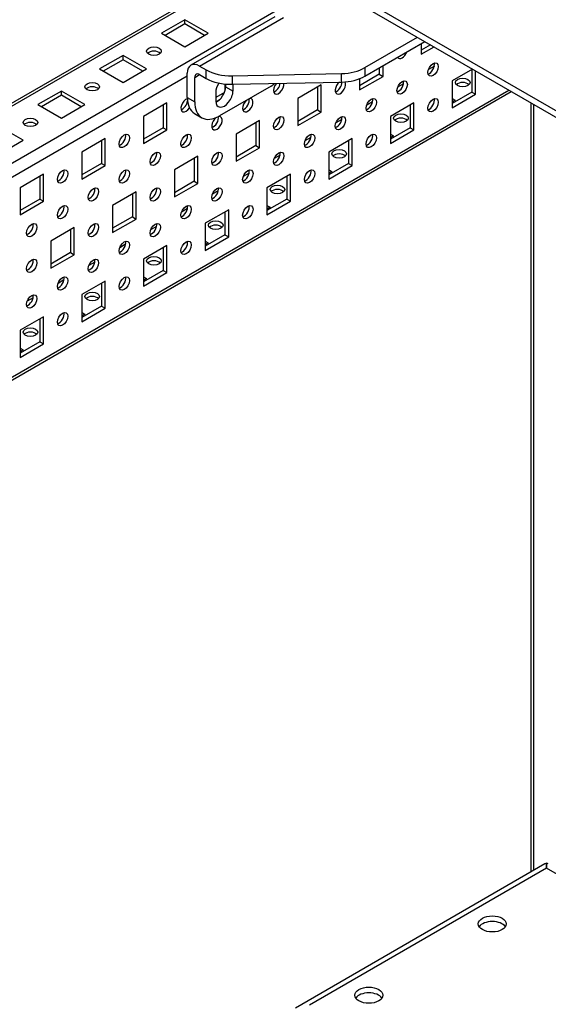
# Model space of a CAD drawing. Units: millimetres. Extents: x 0 to 7323, y -53 to 5111.
# Drawn here: x 4758 to 4909, y 1766 to 2048 of the extents above; entities that cross this region are included whole.
import ezdxf

# ---------------------------------------------------------------- set-up
doc = ezdxf.new("R2010")
doc.units = ezdxf.units.MM
doc.header["$LTSCALE"] = 25
for name, color, linetype in [('Default', 7, 'Continuous'), ('PŁYTA_DLAWIK_ODB', 7, 'Continuous'), ('PŁYTA_MONTAŻOWA', 7, 'Continuous'), ('WSP_75_1', 7, 'Continuous'), ('WSP_PLYTY_L', 7, 'Continuous'), ('WYSOKOSC', 7, 'Continuous')]:
    doc.layers.add(name, color=color, linetype=linetype)

# ---------------------------------------------------------------- blocks, each defined once
blk = doc.blocks.new('SE2')
at = {"layer": 'PŁYTA_DLAWIK_ODB', "color": 7, "linetype": 'Continuous', "lineweight": 25}
for p, q in [((4907.97, 1806.41), (4836.56, 1765.18)), ((4908.46, 1805.17), (4840.58, 1765.98)), ((5280.83, 1590.18), (4908.46, 1805.17))]:
    blk.add_line(p, q, dxfattribs=at)
for centre, major_axis, ratio, start_param, end_param in [((4910.22, 1802.52), (2.25, -3.9), 0.57735, 2.945225, 3.141593), ((4908.46, 1801.5), (0, 5.19), 0.00049, -0.785115, -0.196085), ((4906.69, 1802.52), (-2.25, -3.9), 0.57735, 3.141593, 3.33796), ((4908.46, 1801.5), (0, 5.19), 0.00049, 0.196085, 0.785115), ((4892.9, 1787.62), (-4, 0), 0.57735, 3.50296, 5.921818), ((4857.55, 1767.2), (-4, 0), 0.57735, 3.50296, 5.921818)]:
    blk.add_ellipse(centre, major_axis=major_axis, ratio=ratio, start_param=start_param, end_param=end_param, dxfattribs=at)
for centre in [(4892.9, 1789.25), (4857.55, 1768.84)]:
    blk.add_ellipse(centre, major_axis=(4, 0), ratio=0.57735, dxfattribs=at)
at = {"layer": 'PŁYTA_MONTAŻOWA', "color": 7, "linetype": 'Continuous', "lineweight": 25}
for p, q in [((4849.41, 2057.59), (5280.83, 1808.51)), ((4848.79, 2056.09), (5280.83, 1806.65))]:
    blk.add_line(p, q, dxfattribs=at)
at = {"layer": 'WSP_75_1', "color": 7, "linetype": 'Continuous', "lineweight": 25}
for p, q in [((4839.52, 2072.76), (4662.33, 1970.46)), ((4839.52, 2071.92), (4662.33, 1969.62)), ((4663.45, 1953.93), (4831.03, 2050.69)), ((4804.87, 2048.04), (4798.15, 2044.16)), ((4804.87, 2046.81), (4799.21, 2043.54)), ((4811.58, 2044.16), (4804.87, 2048.04)), ((4804.87, 2046.81), (4804.87, 2048.04)), ((4810.52, 2043.54), (4804.87, 2046.81)), ((4798.15, 2044.16), (4804.87, 2040.28)), ((4804.87, 2040.28), (4811.58, 2044.16)), ((4872.57, 2041.2), (4872.57, 2038.14)), ((4875.17, 2040.86), (4872.57, 2039.36)), ((4872.57, 2038.14), (4876.23, 2040.25)), ((4787.19, 2037.83), (4780.47, 2033.95)), ((4793.91, 2033.95), (4787.19, 2037.83)), ((4787.19, 2036.6), (4787.19, 2037.83)), ((4787.19, 2036.6), (4781.53, 2033.34)), ((4792.85, 2033.34), (4787.19, 2036.6)), ((4861.61, 2031.81), (4861.61, 2034.87)), ((4876.31, 2034.78), (4874.63, 2033.81)), ((4805.57, 2031.91), (4665.21, 1950.87)), ((4780.47, 2033.95), (4787.19, 2030.07)), ((4787.19, 2030.07), (4793.91, 2033.95)), ((4860.55, 2032.42), (4854.89, 2029.15)), ((4854.89, 2027.93), (4861.61, 2031.81)), ((4860.55, 2034.26), (4860.55, 2032.42)), ((4860.55, 2032.42), (4861.61, 2031.81)), ((4887.19, 2033.92), (4881.41, 2030.58)), ((4887.07, 2033.85), (4887.07, 2027.32)), ((4888.13, 2026.7), (4888.13, 2033.37)), ((4816.36, 2029.63), (4816.36, 2027.68)), ((4843.93, 2029.36), (4837.22, 2025.48)), ((4843.93, 2021.6), (4843.93, 2029.36)), ((4854.89, 2031.15), (4854.89, 2027.93)), ((4867.47, 2029.68), (4865.79, 2028.71)), ((4881.41, 2030.58), (4881.41, 2022.83)), ((4664.7, 1892.57), (4898.35, 2027.47)), ((4665.21, 1893.72), (4897.62, 2027.9)), ((4769.51, 2027.62), (4762.79, 2023.74)), ((4769.51, 2026.4), (4763.85, 2023.13)), ((4776.23, 2023.74), (4769.51, 2027.62)), ((4769.51, 2026.4), (4769.51, 2027.62)), ((4775.17, 2023.13), (4769.51, 2026.4)), ((4816.2, 2027.23), (4813.71, 2025.79)), ((4842.87, 2028.75), (4842.87, 2022.21)), ((4887.07, 2027.32), (4881.41, 2024.05)), ((4881.41, 2022.83), (4888.13, 2026.7)), ((4887.07, 2027.32), (4888.13, 2026.7)), ((4762.79, 2023.74), (4769.51, 2019.87)), ((4769.51, 2019.87), (4776.23, 2023.74)), ((4799.74, 2024.25), (4793.02, 2020.38)), ((4798.68, 2023.64), (4798.68, 2017.11)), ((4799.74, 2016.5), (4799.74, 2024.25)), ((4813.71, 2024.56), (4814.98, 2025.3)), ((4837.22, 2025.48), (4837.22, 2017.72)), ((4858.63, 2024.58), (4856.95, 2023.6)), ((4870.45, 2024.25), (4863.73, 2020.38)), ((4869.39, 2023.64), (4869.39, 2017.11)), ((4870.45, 2016.5), (4870.45, 2024.25)), ((4881.41, 2025.48), (4882.3, 2024.97)), ((4882.3, 2024.97), (4881.41, 2024.46)), ((4842.87, 2022.21), (4837.22, 2018.95)), ((4837.22, 2017.72), (4843.93, 2021.6)), ((4842.87, 2022.21), (4843.93, 2021.6)), ((4793.02, 2020.38), (4793.02, 2012.62)), ((4826.26, 2019.15), (4819.54, 2015.27)), ((4825.2, 2018.54), (4825.2, 2012.01)), ((4826.26, 2011.39), (4826.26, 2019.15)), ((4849.8, 2019.47), (4848.11, 2018.5)), ((4863.73, 2020.38), (4863.73, 2012.62)), ((4758.55, 2013.54), (4751.83, 2017.42)), ((4798.68, 2017.11), (4793.02, 2013.84)), ((4793.02, 2012.62), (4799.74, 2016.5)), ((4798.68, 2017.11), (4799.74, 2016.5)), ((4819.54, 2015.27), (4819.54, 2007.52)), ((4869.39, 2017.11), (4863.73, 2013.84)), ((4863.73, 2012.62), (4870.45, 2016.5)), ((4863.73, 2015.27), (4864.62, 2014.76)), ((4869.39, 2017.11), (4870.45, 2016.5)), ((4751.83, 2009.66), (4758.55, 2013.54)), ((4782.06, 2014.05), (4775.35, 2010.17)), ((4781, 2013.44), (4781, 2006.9)), ((4782.06, 2006.29), (4782.06, 2014.05)), ((4840.96, 2014.37), (4839.27, 2013.4)), ((4852.77, 2014.05), (4846.06, 2010.17)), ((4851.71, 2013.44), (4851.71, 2006.9)), ((4852.77, 2006.29), (4852.77, 2014.05)), ((4864.62, 2014.76), (4863.73, 2014.25)), ((4775.35, 2010.17), (4775.35, 2002.41)), ((4825.2, 2012.01), (4819.54, 2008.74)), ((4819.54, 2007.52), (4826.26, 2011.39)), ((4825.2, 2012.01), (4826.26, 2011.39)), ((4832.12, 2009.27), (4830.43, 2008.29)), ((4846.06, 2010.17), (4846.06, 2002.41)), ((4781, 2006.9), (4775.35, 2003.64)), ((4781, 2006.9), (4782.06, 2006.29)), ((4808.58, 2008.95), (4801.86, 2005.07)), ((4807.52, 2008.33), (4807.52, 2001.8)), ((4808.58, 2001.19), (4808.58, 2008.95)), ((4851.71, 2006.9), (4846.06, 2003.64)), ((4851.71, 2006.9), (4852.77, 2006.29)), ((4764.38, 2003.84), (4757.67, 1999.96)), ((4764.38, 1996.09), (4764.38, 2003.84)), ((4775.35, 2002.41), (4782.06, 2006.29)), ((4801.86, 2005.07), (4801.86, 1997.31)), ((4823.28, 2004.16), (4821.59, 2003.19)), ((4835.1, 2003.84), (4828.38, 1999.96)), ((4835.1, 1996.09), (4835.1, 2003.84)), ((4846.06, 2002.41), (4852.77, 2006.29)), ((4846.06, 2005.07), (4846.94, 2004.56)), ((4846.94, 2004.56), (4846.06, 2004.05)), ((4763.32, 2003.23), (4763.32, 1996.7)), ((4807.52, 2001.8), (4801.86, 1998.53)), ((4801.86, 1997.31), (4808.58, 2001.19)), ((4807.52, 2001.8), (4808.58, 2001.19)), ((4834.03, 2003.23), (4834.03, 1996.7)), ((4757.67, 1999.96), (4757.67, 1992.21)), ((4790.9, 1998.74), (4784.18, 1994.86)), ((4789.84, 1998.13), (4789.84, 1991.59)), ((4790.9, 1990.98), (4790.9, 1998.74)), ((4814.44, 1999.06), (4812.75, 1998.09)), ((4828.38, 1999.96), (4828.38, 1992.21)), ((4763.32, 1996.7), (4757.67, 1993.43)), ((4757.67, 1992.21), (4764.38, 1996.09)), ((4763.32, 1996.7), (4764.38, 1996.09)), ((4834.03, 1996.7), (4828.38, 1993.43)), ((4828.38, 1992.21), (4835.1, 1996.09)), ((4834.03, 1996.7), (4835.1, 1996.09)), ((4784.18, 1994.86), (4784.18, 1987.1)), ((4805.6, 1993.96), (4803.91, 1992.98)), ((4817.42, 1993.64), (4810.7, 1989.76)), ((4816.36, 1993.02), (4816.36, 1986.49)), ((4817.42, 1985.88), (4817.42, 1993.64)), ((4828.38, 1994.86), (4829.26, 1994.35)), ((4829.26, 1994.35), (4828.38, 1993.84)), ((4789.84, 1991.59), (4784.18, 1988.33)), ((4784.18, 1987.1), (4790.9, 1990.98)), ((4789.84, 1991.59), (4790.9, 1990.98)), ((4810.7, 1989.76), (4810.7, 1982)), ((4773.22, 1988.53), (4766.51, 1984.65)), ((4772.16, 1987.92), (4772.16, 1981.39)), ((4773.22, 1980.78), (4773.22, 1988.53)), ((4796.76, 1988.86), (4795.08, 1987.88)), ((4766.51, 1984.65), (4766.51, 1976.9)), ((4816.36, 1986.49), (4810.7, 1983.23)), ((4810.7, 1982), (4817.42, 1985.88)), ((4810.7, 1984.65), (4811.58, 1984.14)), ((4811.58, 1984.14), (4810.7, 1983.63)), ((4816.36, 1986.49), (4817.42, 1985.88)), ((4772.16, 1981.39), (4766.51, 1978.12)), ((4772.16, 1981.39), (4773.22, 1980.78)), ((4787.92, 1983.75), (4786.24, 1982.78)), ((4799.74, 1983.43), (4793.02, 1979.55)), ((4798.68, 1982.82), (4798.68, 1976.29)), ((4799.74, 1975.67), (4799.74, 1983.43)), ((4766.51, 1976.9), (4773.22, 1980.78)), ((4779.09, 1978.65), (4777.4, 1977.67)), ((4793.02, 1979.55), (4793.02, 1971.79)), ((4798.68, 1976.29), (4793.02, 1973.02)), ((4793.02, 1971.79), (4799.74, 1975.67)), ((4798.68, 1976.29), (4799.74, 1975.67)), ((4770.25, 1973.55), (4768.56, 1972.57)), ((4782.06, 1973.22), (4775.35, 1969.35)), ((4781, 1972.61), (4781, 1966.08)), ((4782.06, 1965.47), (4782.06, 1973.22)), ((4793.02, 1974.45), (4793.91, 1973.94)), ((4793.91, 1973.94), (4793.02, 1973.43)), ((4761.41, 1968.44), (4759.72, 1967.47)), ((4775.35, 1969.35), (4775.35, 1961.59)), ((4781, 1966.08), (4775.35, 1962.81)), ((4775.35, 1961.59), (4782.06, 1965.47)), ((4775.35, 1964.24), (4776.23, 1963.73)), ((4781, 1966.08), (4782.06, 1965.47)), ((4764.38, 1963.02), (4757.67, 1959.14)), ((4763.32, 1962.4), (4763.32, 1955.87)), ((4764.38, 1955.26), (4764.38, 1963.02)), ((4776.23, 1963.73), (4775.35, 1963.22)), ((4757.67, 1959.14), (4757.67, 1951.38)), ((4763.32, 1955.87), (4757.67, 1952.61)), ((4763.32, 1955.87), (4764.38, 1955.26)), ((4757.67, 1951.38), (4764.38, 1955.26)), ((4757.67, 1954.04), (4758.55, 1953.53)), ((4758.55, 1953.53), (4757.67, 1953.02))]:
    blk.add_line(p, q, dxfattribs=at)
for centre, major_axis in [((4796.03, 2039.05), (2.1, 0)), ((4875.93, 2033.75), (1.05, 1.82)), ((4778.35, 2028.85), (2.1, 0)), ((4867.09, 2028.64), (1.05, 1.82)), ((4884.42, 2030.07), (2.1, 0)), ((4858.25, 2023.54), (1.05, 1.82)), ((4875.93, 2023.54), (1.05, 1.82)), ((4831.74, 2018.44), (1.05, 1.82)), ((4849.41, 2018.44), (1.05, 1.82)), ((4866.74, 2019.87), (2.1, 0)), ((4760.67, 2018.64), (2.1, 0)), ((4787.54, 2013.33), (1.05, 1.82)), ((4805.22, 2013.33), (1.05, 1.82)), ((4840.58, 2013.33), (1.05, 1.82)), ((4858.25, 2013.33), (1.05, 1.82)), ((4796.38, 2008.23), (1.05, 1.82)), ((4814.06, 2008.23), (1.05, 1.82)), ((4831.74, 2008.23), (1.05, 1.82)), ((4849.06, 2009.66), (2.1, 0)), ((4769.87, 2003.13), (1.05, 1.82)), ((4787.54, 2003.13), (1.05, 1.82)), ((4822.9, 2003.13), (1.05, 1.82)), ((4840.58, 2003.13), (1.05, 1.82)), ((4778.7, 1998.02), (1.05, 1.82)), ((4796.38, 1998.02), (1.05, 1.82)), ((4814.06, 1998.02), (1.05, 1.82)), ((4831.38, 1999.45), (2.1, 0)), ((4769.87, 1992.92), (1.05, 1.82)), ((4805.22, 1992.92), (1.05, 1.82)), ((4822.9, 1992.92), (1.05, 1.82)), ((4761.03, 1987.82), (1.05, 1.82)), ((4778.7, 1987.82), (1.05, 1.82)), ((4796.38, 1987.82), (1.05, 1.82)), ((4813.71, 1989.25), (2.1, 0)), ((4787.54, 1982.72), (1.05, 1.82)), ((4805.22, 1982.72), (1.05, 1.82)), ((4761.03, 1977.61), (1.05, 1.82)), ((4778.7, 1977.61), (1.05, 1.82)), ((4796.03, 1979.04), (2.1, 0)), ((4769.87, 1972.51), (1.05, 1.82)), ((4787.54, 1972.51), (1.05, 1.82)), ((4778.35, 1968.83), (2.1, 0)), ((4761.03, 1967.41), (1.05, 1.82)), ((4769.87, 1962.3), (1.05, 1.82)), ((4760.67, 1958.63), (2.1, 0))]:
    blk.add_ellipse(centre, major_axis=major_axis, ratio=0.57735, dxfattribs=at)
for centre, major_axis, start_param, end_param in [((4796.03, 2037.83), (-2.1, 0), 3.671063, 5.753715), ((4867.09, 2038.85), (1.05, 1.82), 2.852512, 5.00147), ((4874.87, 2034.36), (-1.05, -1.82), 0.52947, 2.612122), ((4831.74, 2028.64), (1.05, 1.82), 1.237647, 5.717815), ((4830.68, 2029.26), (-1.05, -1.82), 0.52947, 2.198273), ((4849.41, 2028.64), (1.05, 1.82), 0.959505, 6.021316), ((4848.35, 2029.26), (-1.05, -1.82), 0.52947, 2.406352), ((4866.03, 2029.26), (-1.05, -1.82), 0.52947, 2.612122), ((4884.42, 2028.85), (2.1, 0), 0.52947, 2.612122), ((4778.35, 2027.62), (-2.1, 0), 3.671063, 5.753715), ((4805.22, 2023.54), (1.05, 1.82), 0.52947, 4.640144), ((4804.16, 2024.15), (-1.05, -1.82), 0.52947, 2.224309), ((4822.9, 2023.54), (1.05, 1.82), 1.095243, 6.283185), ((4821.84, 2024.15), (-1.05, -1.82), 0.52947, 2.612122), ((4822.9, 2023.54), (1.05, 1.82), 0, 0.475554), ((4857.19, 2024.15), (-1.05, -1.82), 0.52947, 2.612122), ((4874.87, 2024.15), (-1.05, -1.82), 0.52947, 2.612122), ((4760.67, 2017.42), (-2.1, 0), 3.671063, 5.753715), ((4814.06, 2018.44), (1.05, 1.82), 0.917283, 6.283185), ((4813, 2019.05), (-1.05, -1.82), 0.52947, 2.612122), ((4814.06, 2018.44), (1.05, 1.82), 0, 0.48723), ((4830.68, 2019.05), (-1.05, -1.82), 0.52947, 2.612122), ((4848.35, 2019.05), (-1.05, -1.82), 0.52947, 2.612122), ((4866.74, 2018.64), (2.1, 0), 0.52947, 2.612122), ((4786.48, 2013.95), (-1.05, -1.82), 0.52947, 2.612122), ((4804.16, 2013.95), (-1.05, -1.82), 0.52947, 2.612122), ((4839.52, 2013.95), (-1.05, -1.82), 0.52947, 2.612122), ((4857.19, 2013.95), (-1.05, -1.82), 0.52947, 2.612122), ((4795.32, 2008.84), (-1.05, -1.82), 0.52947, 2.612122), ((4813, 2008.84), (-1.05, -1.82), 0.52947, 2.612122), ((4830.68, 2008.84), (-1.05, -1.82), 0.52947, 2.612122), ((4849.06, 2008.43), (2.1, 0), 0.52947, 2.612122), ((4768.8, 2003.74), (-1.05, -1.82), 0.52947, 2.612122), ((4786.48, 2003.74), (-1.05, -1.82), 0.52947, 2.612122), ((4821.84, 2003.74), (-1.05, -1.82), 0.52947, 2.612122), ((4839.52, 2003.74), (-1.05, -1.82), 0.52947, 2.612122), ((4777.64, 1998.64), (-1.05, -1.82), 0.52947, 2.612122), ((4795.32, 1998.64), (-1.05, -1.82), 0.52947, 2.612122), ((4813, 1998.64), (-1.05, -1.82), 0.52947, 2.612122), ((4831.38, 1998.23), (2.1, 0), 0.52947, 2.612122), ((4768.8, 1993.53), (-1.05, -1.82), 0.52947, 2.612122), ((4804.16, 1993.53), (-1.05, -1.82), 0.52947, 2.612122), ((4821.84, 1993.53), (-1.05, -1.82), 0.52947, 2.612122), ((4759.97, 1988.43), (-1.05, -1.82), 0.52947, 2.612122), ((4777.64, 1988.43), (-1.05, -1.82), 0.52947, 2.612122), ((4795.32, 1988.43), (-1.05, -1.82), 0.52947, 2.612122), ((4813.71, 1988.02), (2.1, 0), 0.52947, 2.612122), ((4786.48, 1983.33), (-1.05, -1.82), 0.52947, 2.612122), ((4804.16, 1983.33), (-1.05, -1.82), 0.52947, 2.612122), ((4759.97, 1978.22), (-1.05, -1.82), 0.52947, 2.612122), ((4777.64, 1978.22), (-1.05, -1.82), 0.52947, 2.612122), ((4796.03, 1977.82), (2.1, 0), 0.52947, 2.612122), ((4768.8, 1973.12), (-1.05, -1.82), 0.52947, 2.612122), ((4786.48, 1973.12), (-1.05, -1.82), 0.52947, 2.612122), ((4759.97, 1968.02), (-1.05, -1.82), 0.52947, 2.612122), ((4778.35, 1967.61), (2.1, 0), 0.52947, 2.612122), ((4768.8, 1962.92), (-1.05, -1.82), 0.52947, 2.612122), ((4760.67, 1957.4), (2.1, 0), 0.52947, 2.612122)]:
    blk.add_ellipse(centre, major_axis=major_axis, ratio=0.57735, start_param=start_param, end_param=end_param, dxfattribs=at)
at = {"layer": 'WSP_PLYTY_L', "color": 7, "linetype": 'Continuous', "lineweight": 25}
for p, q in [((4830.65, 2048.9), (4806.61, 2035.01)), ((4809.11, 2034.77), (4833.15, 2048.65)), ((4856.44, 2034.33), (4871.45, 2043)), ((4856.44, 2031.88), (4873.58, 2041.78)), ((4809.11, 2034.77), (4810.98, 2033.69)), ((4805.57, 2025.79), (4805.57, 2032.73)), ((4807.7, 2031.5), (4809.11, 2032.32)), ((4809.11, 2032.32), (4810.98, 2031.24)), ((4810.98, 2031.24), (4810.98, 2033.69)), ((4818.41, 2032), (4849.73, 2032.64)), ((4818.41, 2032), (4818.41, 2029.55)), ((4849.73, 2030.2), (4849.73, 2032.64)), ((4856.44, 2034.33), (4856.44, 2031.88)), ((4807.7, 2024.56), (4807.7, 2031.5)), ((4829.62, 2029.05), (4814.77, 2020.48)), ((4816.53, 2029.61), (4816.53, 2028.85)), ((4818.41, 2029.55), (4849.73, 2030.2)), ((4818.66, 2027.62), (4818.66, 2029.55)), ((4813.71, 2027.21), (4813.71, 2024.76)), ((4816.53, 2028.85), (4818.66, 2027.62)), ((4805.57, 2025.79), (4807.7, 2024.56)), ((4807.65, 2021.21), (4809.77, 2019.98))]:
    blk.add_line(p, q, dxfattribs=at)
for centre, major_axis, start_param, end_param in [((4809.11, 2030.68), (2.5, -4.33), 2.356194, 3.926991), ((4809.11, 2030.68), (1, -1.73), 2.356194, 3.926991), ((4818.05, 2037.77), (-10, 0), 0.785398, 1.606495), ((4849.37, 2038.41), (10, 0), 4.748088, 5.497787), ((4849.37, 2035.96), (10, 0), 4.748088, 5.497787), ((4818.05, 2035.32), (10, 0), 3.926991, 4.748088), ((4816.18, 2028.64), (-1.75, -3.03), 4.628422, 5.497787), ((4829.62, 2031.5), (-1.5, -2.6), 0.785398, 1.221922), ((4816.18, 2026.19), (1.75, 3.03), 2.356194, 5.497787), ((4814.06, 2027.42), (1.75, 3.03), 3.79273, 5.497787), ((4812.65, 2029.87), (5, 8.66), 2.356194, 3.141593), ((4814.77, 2028.64), (5, 8.66), 2.356194, 3.926991)]:
    blk.add_ellipse(centre, major_axis=major_axis, ratio=0.57735, start_param=start_param, end_param=end_param, dxfattribs=at)
at = {"layer": 'WYSOKOSC', "color": 7, "linetype": 'Continuous', "lineweight": 25}
for p, q in [((4903.92, 2024.26), (4903.92, 1804.07)), ((4904.71, 2023.8), (4904.71, 1804.53))]:
    blk.add_line(p, q, dxfattribs=at)

msp = doc.modelspace()

# ---------------------------------------------------------------- block references
at = {"layer": 'Default'}
msp.add_blockref('SE2', (0, 0), dxfattribs=at)

doc.saveas('drawing.dxf')
